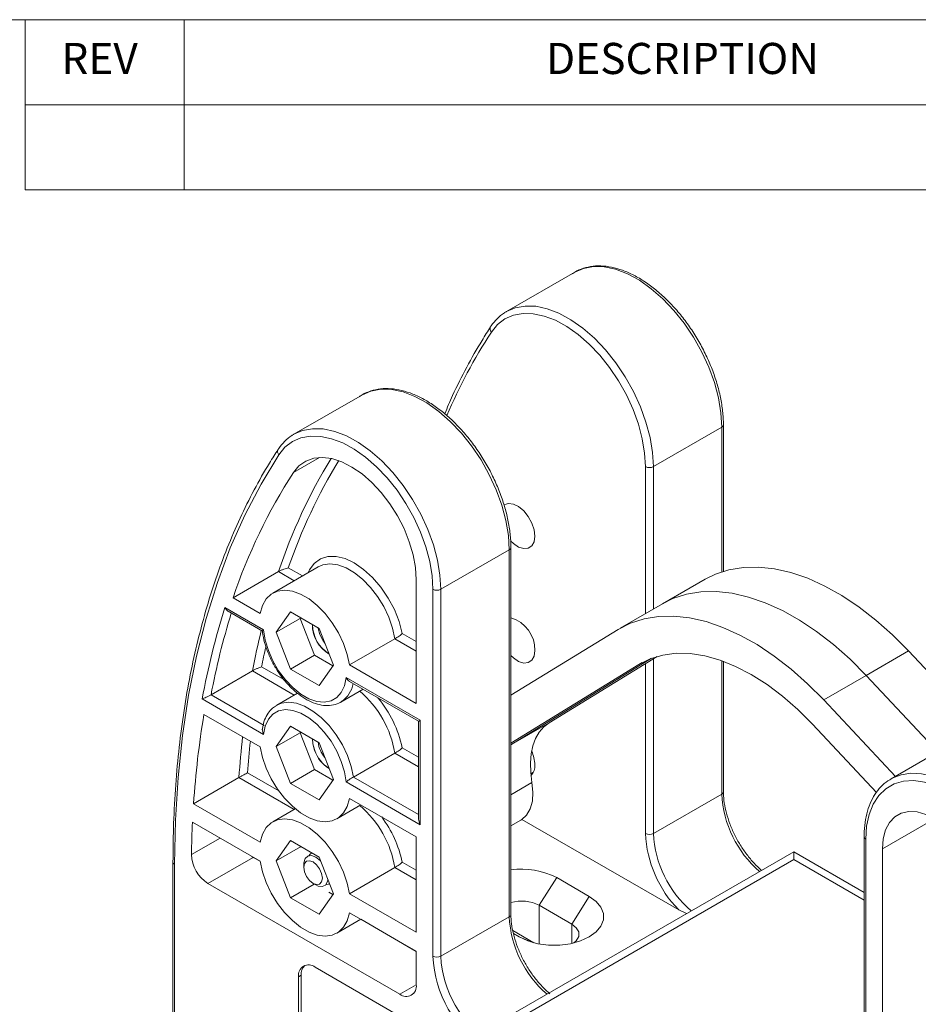
# Model space of a CAD drawing. Units: inches. Extents: x 0.3 to 10.6, y 0.4 to 8.2.
# Drawn here: x 6.1 to 8.5, y 5.6 to 8.2 of the extents above; entities that cross this region are included whole.
import ezdxf

# ---------------------------------------------------------------- set-up
doc = ezdxf.new("R2010")
doc.units = ezdxf.units.IN
doc.header["$MEASUREMENT"] = 0
doc.styles.add('SLDTEXTSTYLE1', font='TXT', dxfattribs={"width": 0.75})

msp = doc.modelspace()

# ---------------------------------------------------------------- linework, layer by layer
at = {"color": 7, "linetype": 'Continuous', "lineweight": 0}
for p, q in [((0.32993, 8.19207), (10.62993, 8.19207)), ((6.08586, 8.19207), (6.08586, 7.73659)), ((6.51192, 8.19207), (6.51192, 7.73659)), ((10.62993, 7.96433), (6.08586, 7.96433)), ((6.08586, 7.73659), (10.62993, 7.73659))]:
    msp.add_line(p, q, dxfattribs=at)
at = {"color": 7, "linetype": 'Continuous', "lineweight": 15}
for p, q in [((7.55785, 7.51622), (7.37466, 7.41047)), ((6.98885, 7.18774), (6.80566, 7.08199)), ((7.76795, 6.99529), (7.95113, 7.10104)), ((7.95113, 6.71367), (7.95113, 7.10104)), ((7.95553, 6.71507), (7.95553, 7.10716)), ((6.87373, 7.01976), (6.8043, 6.97968)), ((7.74674, 6.60158), (7.74674, 6.99529)), ((7.76795, 6.99529), (7.76795, 6.61382)), ((7.38653, 5.79608), (7.38653, 6.77869)), ((7.19895, 6.66681), (7.38213, 6.77256)), ((7.38213, 5.78996), (7.38213, 6.77256)), ((6.87039, 6.72657), (6.74886, 6.65641)), ((6.79065, 6.72439), (6.82863, 6.70246)), ((6.76427, 6.7141), (6.64273, 6.64394)), ((6.80653, 6.6897), (6.76427, 6.7141)), ((7.13319, 6.36081), (7.13319, 6.69253)), ((7.90627, 6.69368), (7.79261, 6.62806)), ((7.17774, 5.68421), (7.17774, 6.66681)), ((7.19895, 6.66681), (7.19895, 5.68421)), ((6.71528, 6.60206), (6.64273, 6.64394)), ((7.79261, 6.62806), (7.67894, 6.56244)), ((6.62083, 6.6178), (6.72446, 6.55798)), ((6.62943, 6.60776), (6.72107, 6.55486)), ((6.79652, 6.6062), (6.75824, 6.55175)), ((6.87306, 6.56201), (6.79652, 6.6062)), ((6.82259, 6.58889), (6.75824, 6.55175)), ((6.82259, 6.58889), (6.82372, 6.5905)), ((6.86086, 6.49025), (6.82259, 6.58889)), ((6.75824, 6.55175), (6.79652, 6.4531)), ((6.91134, 6.46337), (6.87306, 6.56201)), ((7.09574, 6.54826), (7.13319, 6.52665)), ((7.6734, 6.55914), (7.38653, 6.38283)), ((7.07583, 6.53424), (6.9543, 6.46408)), ((7.13319, 6.50113), (7.07583, 6.53424)), ((6.86086, 6.49025), (6.79652, 6.4531)), ((6.91021, 6.46176), (6.86086, 6.49025)), ((7.48865, 6.30921), (7.77786, 6.48695)), ((8.33771, 6.43599), (8.45138, 6.50161)), ((8.6534, 6.2862), (8.45138, 6.50161)), ((6.87306, 6.40891), (6.91134, 6.46337)), ((7.13319, 6.36081), (6.9543, 6.46408)), ((7.38653, 6.25069), (7.76276, 6.48191)), ((7.38653, 6.25493), (7.72875, 6.46525)), ((7.72875, 6.46525), (7.73819, 6.4707)), ((7.74674, 6.01269), (7.74674, 6.46783)), ((7.76795, 6.48086), (7.76795, 6.01269)), ((7.95113, 6.11844), (7.95113, 6.47564)), ((7.95553, 6.12456), (7.95553, 6.47405)), ((6.69455, 6.44815), (6.58362, 6.38411)), ((6.80653, 6.3835), (6.69455, 6.44815)), ((6.71909, 6.4595), (6.77893, 6.42495)), ((6.79652, 6.4531), (6.87306, 6.40891)), ((8.22405, 6.37037), (8.33771, 6.43599)), ((8.52954, 6.23146), (8.33771, 6.43599)), ((6.94512, 6.43059), (7.14379, 6.3159)), ((6.95472, 6.41998), (7.1394, 6.31336)), ((6.58362, 6.38411), (6.72589, 6.30198)), ((6.81537, 6.3886), (6.75946, 6.35633)), ((6.93133, 6.36483), (6.99079, 6.39915)), ((6.72446, 6.27831), (6.56014, 6.37317)), ((6.75708, 6.35487), (6.75946, 6.35633)), ((6.93371, 6.36628), (6.93133, 6.36483)), ((8.41587, 6.16584), (8.22405, 6.37037)), ((6.56473, 6.33174), (6.71528, 6.24483)), ((7.1394, 6.31336), (7.1394, 6.05102)), ((7.14379, 6.3159), (7.14379, 6.03624)), ((7.38653, 6.25026), (7.48865, 6.30921)), ((8.19399, 6.30576), (8.36547, 6.12292)), ((6.79652, 6.3), (6.75824, 6.24554)), ((6.82259, 6.28269), (6.75824, 6.24554)), ((6.87306, 6.25581), (6.79652, 6.3)), ((6.82259, 6.28269), (6.82372, 6.28429)), ((6.82259, 6.28269), (6.86086, 6.18404)), ((6.91134, 6.15716), (6.87306, 6.25581)), ((8.59806, 6.27101), (8.40426, 6.15914)), ((6.75824, 6.24554), (6.79652, 6.1469)), ((7.07583, 6.22804), (6.9649, 6.164)), ((7.1394, 6.19134), (7.07583, 6.22804)), ((7.09574, 6.24206), (7.1394, 6.21686)), ((6.6815, 6.17499), (6.76494, 6.12682)), ((6.86086, 6.18404), (6.79652, 6.1469)), ((6.91021, 6.15556), (6.86086, 6.18404)), ((7.43991, 6.17289), (7.44681, 6.17687)), ((6.65852, 6.16275), (6.53698, 6.09259)), ((6.80653, 6.0773), (6.65852, 6.16275)), ((6.79652, 6.1469), (6.87306, 6.10271)), ((6.87306, 6.10271), (6.91134, 6.15716)), ((7.14379, 6.03624), (6.94512, 6.15093)), ((6.9649, 6.164), (7.1394, 6.06327)), ((7.38653, 6.11673), (7.44302, 6.14934)), ((8.40426, 6.15914), (8.40612, 6.16018)), ((7.76795, 6.01269), (7.95113, 6.11844)), ((6.71528, 5.98966), (6.53698, 6.09259)), ((6.9543, 6.10685), (7.13319, 6.00357)), ((6.80927, 6.07887), (6.74886, 6.044)), ((6.92072, 6.0525), (6.98458, 6.08937)), ((6.53411, 6.04321), (6.71528, 5.93862)), ((7.38653, 6.03324), (7.41327, 6.04869)), ((7.83584, 5.80814), (7.41611, 6.05045)), ((8.5033, 6.04241), (8.38132, 5.972)), ((6.60787, 6.00063), (6.53123, 5.95639)), ((6.79652, 5.9938), (6.75824, 5.93934)), ((6.87306, 5.94961), (6.79652, 5.9938)), ((7.13319, 5.7484), (7.13319, 6.00357)), ((8.33238, 6.00384), (8.33238, 5.02123)), ((8.33677, 5.99772), (8.33677, 5.01511)), ((6.82318, 5.97683), (6.75824, 5.93934)), ((6.82272, 5.97615), (6.82396, 5.97795)), ((6.85228, 5.9601), (6.85192, 5.95989)), ((8.14395, 5.96396), (7.37435, 5.51968)), ((8.33238, 5.85518), (8.14395, 5.96396)), ((8.14395, 5.94283), (8.14395, 5.96396)), ((8.38132, 5.972), (8.38132, 4.88733)), ((6.48184, 5.93643), (6.48184, 5.44264)), ((6.69695, 5.94898), (6.57542, 5.87882)), ((6.69695, 5.94898), (6.69279, 5.95161)), ((6.71532, 5.93838), (6.69695, 5.94898)), ((6.75824, 5.93934), (6.79652, 5.84069)), ((6.91134, 5.85096), (6.87306, 5.94961)), ((7.09574, 5.93586), (7.13319, 5.91424)), ((8.14395, 5.94283), (7.43685, 5.53462)), ((8.33238, 5.83405), (8.14395, 5.94283)), ((6.48623, 5.93031), (6.48623, 5.43293)), ((6.83207, 5.93082), (6.83207, 5.92223)), ((7.07583, 5.92184), (6.9543, 5.85168)), ((7.13319, 5.88873), (7.07583, 5.92184)), ((7.50934, 5.89455), (7.46248, 5.82045)), ((7.50934, 5.89455), (7.59632, 5.84434)), ((6.57542, 5.87882), (7.08899, 5.58234)), ((6.86009, 5.8774), (6.79652, 5.84069)), ((6.85688, 5.87925), (6.86432, 5.87496)), ((6.91024, 5.84941), (6.89933, 5.85563)), ((6.89942, 5.87761), (6.89978, 5.87782)), ((6.90041, 5.87821), (6.89978, 5.87782)), ((6.79652, 5.84069), (6.87306, 5.7965)), ((6.87306, 5.7965), (6.91134, 5.85096)), ((7.13319, 5.7484), (6.9543, 5.85168)), ((7.59632, 5.84434), (7.54945, 5.77024)), ((7.54945, 5.77024), (7.46248, 5.82045)), ((7.46248, 5.71704), (7.46248, 5.82045)), ((7.85701, 5.79831), (7.83584, 5.80814)), ((6.92072, 5.7463), (6.98458, 5.78316)), ((6.9543, 5.80064), (7.13319, 5.69737)), ((7.13319, 5.69714), (6.98438, 5.78305)), ((7.19895, 5.68421), (7.38213, 5.78996)), ((7.39165, 5.75276), (7.448, 5.72022)), ((7.54945, 5.71846), (7.54945, 5.77024)), ((7.40854, 5.73594), (7.39339, 5.74469)), ((7.44026, 5.72241), (7.40854, 5.73594)), ((7.13319, 5.60786), (7.13319, 5.69737)), ((8.65219, 4.62144), (6.86232, 5.65471)), ((6.8252, 5.63327), (6.81813, 5.62919)), ((6.81813, 5.62919), (6.81813, 5.37402)), ((6.8252, 5.63327), (6.8252, 5.3781)), ((7.13319, 5.60785), (7.08899, 5.58234))]:
    msp.add_line(p, q, dxfattribs=at)
at = {"color": 7, "linetype": 'Continuous', "lineweight": 15, "flags": 128}
for points in [[(7.95113, 7.10104), (7.94891, 7.13917), (7.94229, 7.17913), (7.93141, 7.22015), (7.91646, 7.26143), (7.89773, 7.30219), (7.8756, 7.34163), (7.85048, 7.379), (7.82286, 7.41358), (7.79327, 7.44469), (7.76228, 7.47175), (7.7305, 7.49422), (7.69852, 7.51168), (7.66698, 7.52378), (7.63647, 7.5303), (7.60758, 7.53111), (7.58088, 7.52619), (7.55785, 7.51622)], [(7.37165, 7.40866), (7.37368, 7.4099), (7.37466, 7.41047)], [(7.37466, 7.41047), (7.39769, 7.42044), (7.42439, 7.42536), (7.45328, 7.42455), (7.48379, 7.41803), (7.51534, 7.40592), (7.54731, 7.38847), (7.5791, 7.366), (7.61009, 7.33894), (7.63967, 7.30783), (7.66729, 7.27325), (7.69241, 7.23588), (7.71455, 7.19644), (7.73327, 7.15568), (7.74822, 7.1144), (7.75911, 7.07338), (7.76573, 7.03342), (7.76795, 6.99529)], [(7.74674, 6.99529), (7.74462, 7.03166), (7.7383, 7.06978), (7.72792, 7.10891), (7.71365, 7.1483), (7.69579, 7.18718), (7.67468, 7.22481), (7.65072, 7.26045), (7.62437, 7.29344), (7.59614, 7.32312), (7.56658, 7.34893), (7.53626, 7.37037), (7.50575, 7.38702), (7.47566, 7.39857), (7.44655, 7.40479), (7.419, 7.40556), (7.39352, 7.40087), (7.37062, 7.39081), (7.35073, 7.37557), (7.33424, 7.35544)], [(7.38213, 6.77256), (7.37991, 6.81069), (7.37329, 6.85065), (7.36241, 6.89167), (7.34746, 6.93295), (7.32873, 6.97371), (7.3066, 7.01316), (7.28148, 7.05052), (7.25386, 7.0851), (7.22427, 7.11621), (7.19328, 7.14327), (7.1615, 7.16574), (7.12952, 7.1832), (7.09798, 7.1953), (7.06747, 7.20182), (7.03858, 7.20263), (7.01188, 7.19772), (6.98885, 7.18774)], [(6.80566, 7.08199), (6.82869, 7.09197), (6.85539, 7.09688), (6.88428, 7.09607), (6.91479, 7.08955), (6.94634, 7.07745), (6.97831, 7.05999), (7.0101, 7.03752), (7.04109, 7.01046), (7.07067, 6.97935), (7.09829, 6.94477), (7.12341, 6.90741), (7.14555, 6.86796), (7.16427, 6.8272), (7.17922, 6.78592), (7.19011, 6.7449), (7.19673, 6.70494), (7.19895, 6.66681)], [(7.17774, 6.66681), (7.17562, 6.70319), (7.1693, 6.74131), (7.15892, 6.78044), (7.14465, 6.81982), (7.12679, 6.8587), (7.10568, 6.89633), (7.08172, 6.93198), (7.05537, 6.96496), (7.02714, 6.99464), (6.99758, 7.02045), (6.96726, 7.04189), (6.93675, 7.05854), (6.90666, 7.07009), (6.87755, 7.07631), (6.85, 7.07708), (6.82452, 7.07239), (6.80162, 7.06233), (6.78173, 7.04709), (6.76524, 7.02697)], [(6.80265, 7.08019), (6.80468, 7.08142), (6.80566, 7.08199)], [(6.76524, 7.02697), (6.71766, 6.94857), (6.67431, 6.86535), (6.63527, 6.77746), (6.60064, 6.68509), (6.57047, 6.58844), (6.54484, 6.4877), (6.5238, 6.38308), (6.50739, 6.27481), (6.49564, 6.1631), (6.48858, 6.04818), (6.48623, 5.93031)], [(7.13319, 6.69253), (7.13108, 6.72505), (7.1248, 6.75922), (7.11451, 6.79421), (7.10045, 6.8292), (7.08296, 6.86333), (7.06246, 6.89579), (7.03945, 6.92578), (7.01447, 6.9526), (6.98814, 6.9756), (6.96108, 6.99421), (6.93394, 7.008), (6.90738, 7.01663), (6.88204, 7.0199), (6.85852, 7.01772), (6.8374, 7.01015), (6.81918, 6.99737), (6.8043, 6.97968)], [(7.45081, 6.80889), (7.44872, 6.8261), (7.44264, 6.84419), (7.43311, 6.86156), (7.42097, 6.87666), (7.4073, 6.88815), (7.39333, 6.89501), (7.38028, 6.89663), (7.37054, 6.89362)], [(7.3857, 6.79635), (7.39333, 6.78913), (7.4073, 6.77986), (7.42097, 6.77557), (7.43311, 6.77665), (7.44264, 6.78302), (7.44872, 6.79409), (7.45081, 6.80889)], [(6.84397, 6.71131), (6.84747, 6.71866), (6.86019, 6.73608), (6.87669, 6.74813), (6.89639, 6.75438), (6.91861, 6.75461), (6.94255, 6.74882), (6.96737, 6.7372), (6.99219, 6.72016), (7.01613, 6.69832), (7.03835, 6.67244), (7.05806, 6.64343), (7.07456, 6.61233), (7.08727, 6.58023), (7.09574, 6.54826)], [(7.07583, 6.53424), (7.06972, 6.56273), (7.05975, 6.59172), (7.04623, 6.62024), (7.02965, 6.6473), (7.01057, 6.67199), (6.98963, 6.69346), (6.96755, 6.71098), (6.94509, 6.72394), (6.92302, 6.73191), (6.90208, 6.73462), (6.88299, 6.73197), (6.87039, 6.72657)], [(8.45138, 6.50161), (8.40831, 6.54487), (8.36396, 6.5842), (8.3187, 6.61928), (8.27291, 6.64979), (8.227, 6.67547), (8.18134, 6.69612), (8.13634, 6.71155), (8.09238, 6.72162), (8.04982, 6.72626), (8.00904, 6.72543), (7.97038, 6.71913), (7.93418, 6.70741), (7.90627, 6.69368)], [(6.9543, 6.46408), (6.94819, 6.49257), (6.93821, 6.52156), (6.9247, 6.55008), (6.90812, 6.57714), (6.88903, 6.60183), (6.86809, 6.6233), (6.84602, 6.64082), (6.82356, 6.65378), (6.80148, 6.66175), (6.78055, 6.66446), (6.76146, 6.66181), (6.74488, 6.65389), (6.73137, 6.64097), (6.72139, 6.6235), (6.71528, 6.60206)], [(8.33771, 6.43599), (8.29465, 6.47925), (8.25029, 6.51859), (8.20503, 6.55366), (8.15924, 6.58417), (8.11333, 6.60985), (8.06768, 6.6305), (8.02267, 6.64593), (7.97871, 6.656), (7.93615, 6.66064), (7.89537, 6.65981), (7.85671, 6.65351), (7.82051, 6.64179), (7.79261, 6.62806)], [(8.33771, 6.43599), (8.29465, 6.47925), (8.25029, 6.51859), (8.20503, 6.55366), (8.15924, 6.58417), (8.11333, 6.60985), (8.06768, 6.6305), (8.02267, 6.64593), (7.97871, 6.656), (7.93615, 6.66064), (7.89537, 6.65981), (7.85671, 6.65351), (7.82051, 6.64179), (7.79261, 6.62806)], [(8.22405, 6.37037), (8.18098, 6.41363), (8.13662, 6.45297), (8.09136, 6.48804), (8.04558, 6.51855), (7.99966, 6.54424), (7.95401, 6.56488), (7.90901, 6.58031), (7.86504, 6.59038), (7.82249, 6.59503), (7.78171, 6.59419), (7.74305, 6.58789), (7.70684, 6.57617), (7.6734, 6.55914)], [(6.72446, 6.55798), (6.7288, 6.53097), (6.73717, 6.50306), (6.74928, 6.47533), (6.76464, 6.44882), (6.78268, 6.42456), (6.80271, 6.40346), (6.82396, 6.38633), (6.84562, 6.37382), (6.86687, 6.36641), (6.8869, 6.36439), (6.90494, 6.36783), (6.9203, 6.3766), (6.9324, 6.39036), (6.94078, 6.40859), (6.94512, 6.43059)], [(6.87478, 6.54566), (6.87056, 6.56148), (6.8703, 6.5636)], [(6.88847, 6.52229), (6.88271, 6.53016), (6.87478, 6.54566)], [(7.38653, 6.48929), (7.39333, 6.48293), (7.4073, 6.47365), (7.42097, 6.46937), (7.43311, 6.47045), (7.44264, 6.47681), (7.44872, 6.48788), (7.45081, 6.50268)], [(7.72875, 6.46525), (7.75947, 6.48064), (7.79291, 6.49075), (7.82872, 6.49548), (7.86655, 6.49478), (7.90602, 6.48866), (7.94674, 6.47718), (7.98829, 6.46045), (8.03027, 6.43865), (8.07225, 6.41199), (8.1138, 6.38074), (8.15452, 6.34521), (8.19399, 6.30576)], [(6.75946, 6.35633), (6.77207, 6.36173), (6.79115, 6.36438), (6.81209, 6.36167), (6.83417, 6.3537), (6.85662, 6.34074), (6.8787, 6.32322), (6.89964, 6.30175), (6.91872, 6.27706), (6.93531, 6.25), (6.94882, 6.22148), (6.9588, 6.19249), (6.9649, 6.164)], [(6.94512, 6.15093), (6.94078, 6.17794), (6.9324, 6.20585), (6.9203, 6.23358), (6.90494, 6.26009), (6.8869, 6.28435), (6.86687, 6.30545), (6.84562, 6.32258), (6.82396, 6.33509), (6.80271, 6.34249), (6.78268, 6.34452), (6.76464, 6.34108), (6.74928, 6.33231), (6.73717, 6.31855), (6.7288, 6.30032), (6.72446, 6.27831)], [(7.44302, 6.14934), (7.43963, 6.17618), (7.43891, 6.20177), (7.44088, 6.22571), (7.44551, 6.24765), (7.45274, 6.26725), (7.46244, 6.2842), (7.47447, 6.29826), (7.48865, 6.30921)], [(6.85498, 6.26624), (6.85591, 6.25284), (6.86086, 6.23508)], [(6.86122, 6.23528), (6.85626, 6.25305), (6.85532, 6.26605)], [(6.71528, 6.24483), (6.72139, 6.21634), (6.73137, 6.18735), (6.74488, 6.15883), (6.76146, 6.13177), (6.78055, 6.10708), (6.80148, 6.08561), (6.82356, 6.06809), (6.84602, 6.05513), (6.86809, 6.04716), (6.88903, 6.04445), (6.90812, 6.0471), (6.9247, 6.05502), (6.93821, 6.06794), (6.94819, 6.08541), (6.9543, 6.10685)], [(8.40612, 6.16018), (8.40757, 6.16097), (8.43125, 6.17024), (8.45738, 6.17424), (8.48548, 6.17288), (8.51505, 6.1662), (8.54556, 6.15431), (8.57646, 6.13742), (8.60719, 6.11585), (8.6372, 6.08998), (8.66595, 6.06028), (8.69292, 6.02727), (8.71763, 5.99156)], [(7.41327, 6.04869), (7.4156, 6.05011), (7.42873, 6.06216), (7.43833, 6.0788), (7.44403, 6.09942), (7.44561, 6.12323), (7.44302, 6.14934)], [(8.7001, 5.98017), (8.67498, 6.01628), (8.64745, 6.04944), (8.61808, 6.07897), (8.58745, 6.10428), (8.5562, 6.12484), (8.52496, 6.14024), (8.49436, 6.15017), (8.46502, 6.15442), (8.43754, 6.15291), (8.41248, 6.14567), (8.39035, 6.13285), (8.37159, 6.1147), (8.35659, 6.0916), (8.34566, 6.06402), (8.339, 6.03251), (8.33677, 5.99772)], [(8.64327, 5.89963), (8.62948, 5.93098), (8.61237, 5.96112), (8.59245, 5.98911), (8.57035, 6.0141), (8.54673, 6.03532), (8.52234, 6.05211), (8.49791, 6.06396), (8.47419, 6.07052), (8.45192, 6.07157), (8.43177, 6.06708), (8.41437, 6.05719), (8.40025, 6.04221), (8.38984, 6.0226), (8.38347, 5.99895), (8.38132, 5.972)], [(6.9543, 5.85168), (6.94819, 5.88016), (6.93821, 5.90915), (6.9247, 5.93767), (6.90812, 5.96474), (6.88903, 5.98942), (6.86809, 6.01089), (6.84602, 6.02841), (6.82356, 6.04138), (6.80148, 6.04935), (6.78055, 6.05205), (6.76146, 6.0494), (6.74488, 6.04148), (6.73137, 6.02856), (6.72139, 6.01109), (6.71528, 5.98966)], [(6.85371, 5.96078), (6.84886, 5.9576), (6.84556, 5.95333)], [(6.85228, 5.9601), (6.8534, 5.96068), (6.85366, 5.96081)], [(6.71528, 5.93862), (6.72139, 5.91014), (6.73137, 5.88115), (6.74488, 5.85263), (6.76146, 5.82556), (6.78055, 5.80088), (6.80148, 5.77941), (6.82356, 5.76189), (6.84602, 5.74892), (6.86809, 5.74095), (6.88903, 5.73825), (6.90812, 5.7409), (6.9247, 5.74882), (6.93821, 5.76174), (6.94819, 5.77921), (6.9543, 5.80064)], [(6.83207, 5.93082), (6.8322, 5.93418), (6.83545, 5.94547), (6.84259, 5.95227), (6.85267, 5.95366), (6.86432, 5.94945)], [(6.83207, 5.92223), (6.83396, 5.93211), (6.83934, 5.9383), (6.84739, 5.93987), (6.85689, 5.93657), (6.86638, 5.9289), (6.87444, 5.91804), (6.87982, 5.90564), (6.88171, 5.89358), (6.87982, 5.8837), (6.87444, 5.87751), (6.86638, 5.87594), (6.85689, 5.87925), (6.84739, 5.88691), (6.83934, 5.89777), (6.83396, 5.91018), (6.83207, 5.92223)], [(6.86432, 5.94945), (6.87597, 5.9402), (6.87722, 5.93889)], [(6.89637, 5.88952), (6.89535, 5.8841), (6.89006, 5.87489), (6.8813, 5.87073), (6.87025, 5.87216), (6.86432, 5.87496)], [(6.89056, 5.87539), (6.8983, 5.87702), (6.90068, 5.87842)], [(7.59632, 5.84434), (7.61485, 5.83092), (7.62775, 5.81545), (7.63437, 5.79872), (7.63437, 5.78156), (7.62775, 5.76482), (7.61485, 5.74936), (7.59632, 5.73594), (7.57307, 5.72524), (7.54628, 5.71779), (7.5173, 5.71397), (7.48756, 5.71397), (7.45858, 5.71779), (7.43179, 5.72524), (7.40854, 5.73594)], [(7.55533, 5.71984), (7.56168, 5.72567), (7.56811, 5.73709), (7.56811, 5.7491), (7.56168, 5.76052), (7.54945, 5.77024)]]:
    msp.add_lwpolyline(points, dxfattribs=at)
at = {"color": 7, "linetype": 'Continuous', "lineweight": 15}
for centre, radius, start, end in [((7.34253, 7.36387), 0.01182, 150.00396, 225.45381), ((8.5606, 6.5586), 1.4625, 146.9859, 156.9222), ((7.94835, 7.10767), 0.00719, 292.7377, 355.95699), ((6.77404, 7.03546), 0.01223, 151.16621, 223.96741), ((8.19936, 6.23132), 1.51412, 148.73548, 161.40626), ((8.20645, 6.23386), 1.49837, 148.74584, 160.89061), ((7.75734, 7.01576), 0.02306, 242.60967, 297.39033), ((8.06333, 6.16707), 1.4985, 147.16059, 161.44373), ((7.37902, 6.77944), 0.00754, 294.37603, 354.28951), ((7.18834, 6.68728), 0.02306, 242.60967, 297.39033), ((8.51623, 6.01774), 1.98812, 162.43291, 169.70153), ((8.52656, 6.01798), 1.97714, 162.79314, 169.32832), ((6.94787, 6.57276), 0.09288, 180.1951, 238.76666), ((6.94845, 6.5731), 0.09313, 180.52012, 238.29058), ((7.36192, 6.50486), 0.08892, 358.59875, 73.93448), ((8.7256, 6.06276), 2.06729, 166.18076, 169.25585), ((8.75473, 6.05888), 2.07468, 167.36993, 168.86632), ((6.89238, 6.42585), 0.0725, 304.75505, 351.08679), ((6.80337, 6.18333), 0.2761, 9.31956, 49.7292), ((6.79337, 6.17775), 0.30913, 12.00627, 39.97843), ((8.96091, 5.93249), 2.42921, 170.54048, 176.22125), ((9.19183, 5.99275), 2.53901, 173.68577, 176.16095), ((9.19594, 5.99327), 2.521, 173.92777, 175.86635), ((6.94884, 6.26729), 0.07915, 187.1741, 220.30567), ((6.94883, 6.26665), 0.09346, 199.74485, 238.29041), ((6.94946, 6.26703), 0.09379, 199.78881, 237.81064), ((7.35692, 6.19338), 0.09394, 1.89328, 24.96201), ((7.41678, 6.19315), 0.0342, 313.582, 5.59236), ((7.94802, 6.12531), 0.00754, 294.37466, 354.3052), ((8.24132, 6.13188), 0.2905, 182.65302, 229.45179), ((6.80337, 5.87712), 0.2761, 9.31956, 49.7292), ((9.32703, 5.90711), 2.79623, 177.21013, 178.99005), ((6.79502, 5.87216), 0.3074, 11.95942, 36.96602), ((8.06216, 6.02842), 0.31582, 182.85552, 224.22401), ((7.75734, 6.03316), 0.02306, 242.60967, 297.39033), ((8.06201, 6.02803), 0.29446, 182.98651, 229.1183), ((8.33989, 6.00459), 0.00754, 185.71065, 245.62396), ((6.48934, 5.93718), 0.00754, 185.71072, 245.62395), ((6.62693, 5.95953), 0.09574, 181.87421, 237.45405), ((7.41614, 5.71534), 0.20199, 62.51998, 98.42881), ((7.41508, 5.72772), 0.10414, 62.9252, 105.91353), ((7.37902, 5.79683), 0.00754, 294.37466, 354.3052), ((7.67232, 5.80341), 0.2905, 182.65302, 229.45179), ((7.4873, 5.6976), 0.30986, 182.4764, 237.5236), ((7.18834, 5.70468), 0.02306, 242.60967, 297.39033), ((7.4868, 5.69731), 0.28815, 182.60548, 237.39452), ((6.84507, 5.63356), 0.02729, 50.79671, 189.21404), ((6.85826, 5.63602), 0.03318, 134.97949, 184.76608), ((7.10625, 5.60349), 0.02729, 230.79671, 9.21404)]:
    msp.add_arc(centre, radius, start, end, dxfattribs=at)
for centre, major_axis, ratio, start_param, end_param in [((7.1544, 6.32202), (0.015, 0.00866), 0.0000704, 2.3561539, 3.1416333), ((7.1544, 6.04236), (-0.01061, 0.01837), 0.5773346, 0.7853575, 1.5707557)]:
    msp.add_ellipse(centre, major_axis=major_axis, ratio=ratio, start_param=start_param, end_param=end_param, dxfattribs=at)
for points, knots in [([(7.95553, 7.10716), (7.95542, 7.1133), (7.9551, 7.13104), (7.95164, 7.16175), (7.94397, 7.19922), (7.93266, 7.23724), (7.91797, 7.27518), (7.90012, 7.31246), (7.87941, 7.34848), (7.85617, 7.38267), (7.83076, 7.41449), (7.80358, 7.44344), (7.77502, 7.46903), (7.74552, 7.49086), (7.71549, 7.50854), (7.6854, 7.52173), (7.65571, 7.53015), (7.62697, 7.53354), (7.59963, 7.53196), (7.57469, 7.52485), (7.55821, 7.51772), (7.5511, 7.51184), (7.5505, 7.51134)], [0, 0, 0, 0, 0.0285032, 0.0824407, 0.13634, 0.1901787, 0.2439628, 0.2977095, 0.3514409, 0.4051805, 0.458945, 0.5127592, 0.5666476, 0.6206314, 0.6747218, 0.7289047, 0.7830859, 0.8370611, 0.8905405, 0.9432623, 0.9952224, 1, 1, 1, 1]), ([(7.37152, 7.40829), (7.37071, 7.40789), (7.36244, 7.40376), (7.34952, 7.39178), (7.33798, 7.37837), (7.33281, 7.37056), (7.33229, 7.36978)], [0, 0, 0, 0, 0.0494413, 0.5092205, 0.9505621, 1, 1, 1, 1]), ([(7.33229, 7.36978), (7.32454, 7.35768), (7.30212, 7.3227), (7.2677, 7.26172), (7.23445, 7.1961), (7.21635, 7.15306), (7.20947, 7.13669)], [0, 0, 0, 0, 0.1681256, 0.4863849, 0.8047611, 1, 1, 1, 1]), ([(7.38653, 6.77869), (7.38642, 6.78482), (7.3861, 6.80257), (7.38264, 6.83328), (7.37497, 6.87074), (7.36366, 6.90876), (7.34897, 6.94671), (7.33112, 6.98398), (7.31041, 7.02), (7.28717, 7.05419), (7.26176, 7.08602), (7.23458, 7.11496), (7.20602, 7.14056), (7.17652, 7.16238), (7.14649, 7.18006), (7.1164, 7.19325), (7.08671, 7.20168), (7.05797, 7.20507), (7.03063, 7.20348), (7.00569, 7.19638), (6.98921, 7.18925), (6.9821, 7.18336), (6.9815, 7.18287)], [0, 0, 0, 0, 0.0285032, 0.0824407, 0.13634, 0.1901787, 0.2439628, 0.2977095, 0.3514409, 0.4051805, 0.458945, 0.5127592, 0.5666476, 0.6206314, 0.6747218, 0.7289047, 0.7830859, 0.8370611, 0.8905405, 0.9432623, 0.9952224, 1, 1, 1, 1]), ([(6.80252, 7.07981), (6.80171, 7.07941), (6.79344, 7.07528), (6.78052, 7.0633), (6.76898, 7.04989), (6.76381, 7.04209), (6.76329, 7.0413)], [0, 0, 0, 0, 0.0494413, 0.5092205, 0.9505621, 1, 1, 1, 1]), ([(6.76329, 7.0413), (6.75554, 7.0292), (6.73313, 6.99422), (6.69861, 6.93334), (6.66087, 6.85754), (6.62663, 6.77802), (6.59589, 6.69499), (6.56872, 6.60855), (6.54515, 6.51886), (6.52523, 6.42608), (6.50899, 6.33034), (6.49645, 6.23183), (6.48769, 6.13065), (6.48268, 6.0322), (6.4821, 5.96663), (6.48184, 5.93643)], [0, 0, 0, 0, 0.0425972, 0.123233, 0.2038984, 0.2846006, 0.3653348, 0.4460962, 0.5268796, 0.6076802, 0.6884938, 0.7693164, 0.8501451, 0.9309771, 1, 1, 1, 1]), ([(6.76427, 6.7141), (6.7663, 6.71527), (6.76899, 6.71657), (6.77412, 6.71882), (6.7766, 6.7198), (6.78118, 6.7215), (6.78331, 6.72223), (6.78724, 6.72347), (6.78904, 6.72398), (6.79065, 6.72439)], [0, 0, 0, 0, 0.25, 0.25, 0.5, 0.5, 0.75, 0.75, 1, 1, 1, 1]), ([(6.62947, 6.60785), (6.62922, 6.60796), (6.62751, 6.60872), (6.62454, 6.61171), (6.62211, 6.61517), (6.621, 6.61744), (6.62085, 6.61777), (6.62083, 6.6178)], [0, 0, 0, 0, 0.067128, 0.4566978, 0.9226162, 0.9921038, 1, 1, 1, 1]), ([(6.72098, 6.55499), (6.72097, 6.55498), (6.72064, 6.55497), (6.72183, 6.55603), (6.72344, 6.55726), (6.72444, 6.55797), (6.72446, 6.55798)], [0, 0, 0, 0, 0.0106877, 0.5341647, 0.9920341, 1, 1, 1, 1]), ([(6.72106, 6.55499), (6.72118, 6.55375), (6.72223, 6.54367), (6.72679, 6.52393), (6.7361, 6.49621), (6.74888, 6.46896), (6.76449, 6.44308), (6.78255, 6.4193), (6.80252, 6.39834), (6.82389, 6.38084), (6.84612, 6.36737), (6.86861, 6.35851), (6.89078, 6.35462), (6.91143, 6.35649), (6.92611, 6.3609), (6.93255, 6.36595), (6.93386, 6.36697)], [0, 0, 0, 0, 0.0113105, 0.0922593, 0.1730391, 0.2536618, 0.3342323, 0.4148736, 0.4956903, 0.5768265, 0.6584007, 0.7404085, 0.8222615, 0.902631, 0.9802703, 1, 1, 1, 1]), ([(7.07583, 6.53424), (7.07751, 6.53521), (7.07946, 6.53641), (7.08338, 6.53894), (7.08533, 6.54026), (7.09074, 6.54408), (7.09373, 6.54642), (7.09574, 6.54826)], [0, 0, 0, 0, 0.25, 0.25, 0.5, 0.5, 1, 1, 1, 1]), ([(6.69455, 6.44815), (6.69647, 6.44926), (6.6989, 6.45053), (6.70371, 6.45292), (6.70604, 6.45401), (6.71249, 6.45692), (6.71617, 6.45843), (6.71909, 6.4595)], [0, 0, 0, 0, 0.25, 0.25, 0.5, 0.5, 1, 1, 1, 1]), ([(6.95479, 6.42011), (6.95441, 6.42028), (6.95208, 6.42132), (6.94868, 6.42503), (6.94614, 6.42869), (6.94514, 6.43056), (6.94512, 6.43059)], [0, 0, 0, 0, 0.0927817, 0.5728201, 0.9926951, 1, 1, 1, 1]), ([(6.58362, 6.38411), (6.58179, 6.38305), (6.57946, 6.38183), (6.57485, 6.37954), (6.57262, 6.37849), (6.56645, 6.37569), (6.56292, 6.37422), (6.56014, 6.37317)], [0, 0, 0, 0, 0.25, 0.25, 0.5, 0.5, 1, 1, 1, 1]), ([(6.75693, 6.35418), (6.75304, 6.35159), (6.74393, 6.34551), (6.73333, 6.33099), (6.725, 6.31352), (6.72255, 6.30003), (6.72142, 6.2938)], [0, 0, 0, 0, 0.2048023, 0.4801887, 0.7600999, 1, 1, 1, 1]), ([(6.72446, 6.27831), (6.72444, 6.27835), (6.72344, 6.28022), (6.72176, 6.2844), (6.72061, 6.28986), (6.72117, 6.29294), (6.72133, 6.29381)], [0, 0, 0, 0, 0.0066609, 0.3895198, 0.8272381, 1, 1, 1, 1]), ([(7.07583, 6.22804), (7.07751, 6.22901), (7.07946, 6.23021), (7.08338, 6.23274), (7.08533, 6.23406), (7.09074, 6.23787), (7.09373, 6.24022), (7.09574, 6.24206)], [0, 0, 0, 0, 0.25, 0.25, 0.5, 0.5, 1, 1, 1, 1]), ([(6.65852, 6.16275), (6.66035, 6.1638), (6.6626, 6.16506), (6.6671, 6.16753), (6.6693, 6.16871), (6.67542, 6.17194), (6.67886, 6.1737), (6.6815, 6.17499)], [0, 0, 0, 0, 0.25, 0.25, 0.5, 0.5, 1, 1, 1, 1]), ([(6.9649, 6.164), (6.96326, 6.16305), (6.96134, 6.16187), (6.95749, 6.1594), (6.95558, 6.15813), (6.95023, 6.15451), (6.94728, 6.15245), (6.94512, 6.15093)], [0, 0, 0, 0, 0.25, 0.25, 0.5, 0.5, 1, 1, 1, 1]), ([(8.40633, 6.16021), (8.39944, 6.1559), (8.38548, 6.14716), (8.36814, 6.1285), (8.35374, 6.1061), (8.34283, 6.07995), (8.33558, 6.05047), (8.33267, 6.02456), (8.33244, 6.00852), (8.33238, 6.00384)], [0, 0, 0, 0, 0.1496579, 0.3034939, 0.458268, 0.615027, 0.7738248, 0.9340439, 1, 1, 1, 1]), ([(8.05754, 5.91407), (8.05087, 5.92026), (8.03716, 5.93298), (8.0179, 5.95625), (8.00015, 5.98209), (7.98482, 6.00976), (7.97234, 6.03835), (7.96307, 6.06704), (7.95737, 6.09445), (7.95563, 6.11338), (7.95554, 6.1229), (7.95553, 6.12456)], [0, 0, 0, 0, 0.117138, 0.2406709, 0.3644556, 0.4883627, 0.6122381, 0.7358911, 0.8591731, 0.9754973, 1, 1, 1, 1]), ([(7.07583, 5.92184), (7.07751, 5.9228), (7.07946, 5.92401), (7.08338, 5.92654), (7.08533, 5.92785), (7.09074, 5.93167), (7.09373, 5.93401), (7.09574, 5.93586)], [0, 0, 0, 0, 0.25, 0.25, 0.5, 0.5, 1, 1, 1, 1]), ([(7.49069, 5.58365), (7.48369, 5.59005), (7.46964, 5.60291), (7.44999, 5.62633), (7.43212, 5.65206), (7.41663, 5.67965), (7.40398, 5.7082), (7.39452, 5.73691), (7.38862, 5.76439), (7.38666, 5.78391), (7.38655, 5.79394), (7.38653, 5.79608)], [0, 0, 0, 0, 0.1210072, 0.2429908, 0.3652296, 0.4875972, 0.6099449, 0.7320816, 0.8538601, 0.9687799, 1, 1, 1, 1])]:
    msp.add_open_spline(points, degree=3, knots=knots, dxfattribs=at)

# ---------------------------------------------------------------- texts
at = {"color": 7, "linetype": 'Continuous', "lineweight": 0, "attachment_point": 1, "style": 'SLDTEXTSTYLE1'}
for s, insert, char_height in [('REV', (6.18304, 8.12992), 0.083333), ('DESCRIPTION', (7.48047, 8.12992), 0.0833333)]:
    msp.add_mtext(s, dxfattribs=dict(at, insert=insert, char_height=char_height))

doc.saveas('drawing.dxf')
